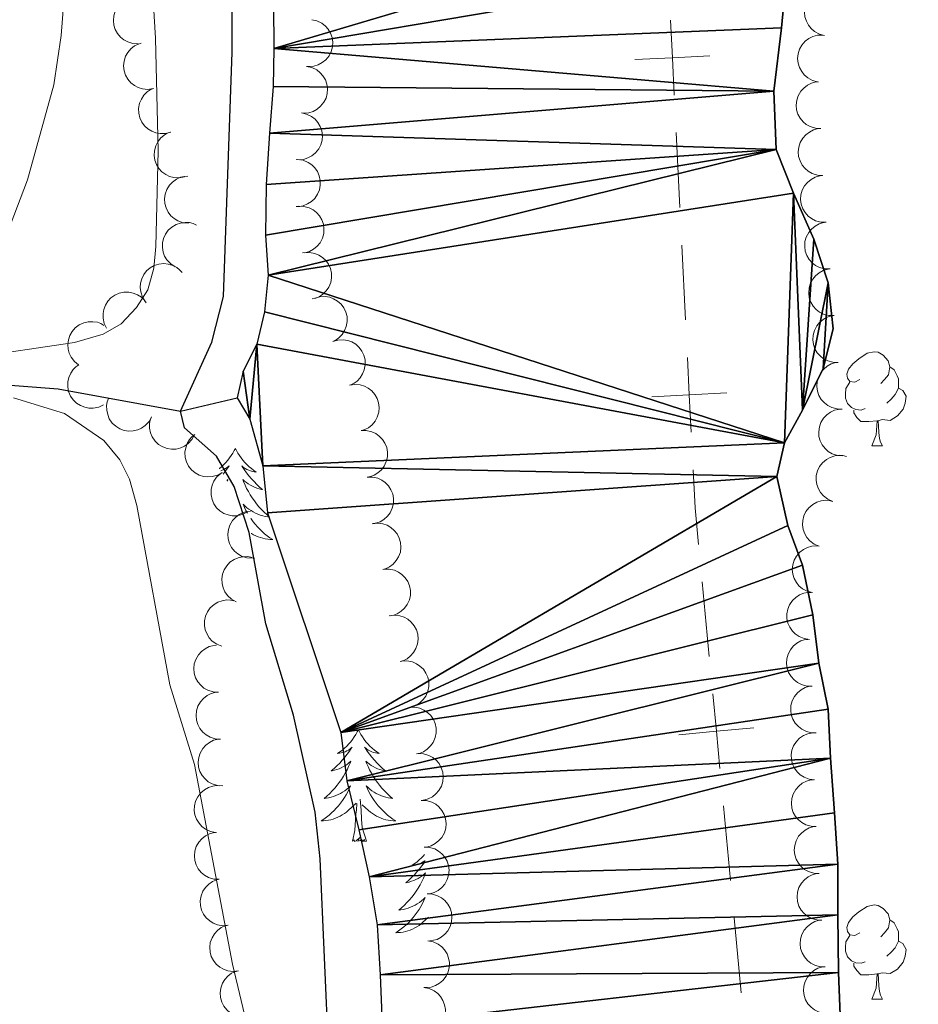
# Model space of a CAD drawing. Units: metres. Extents: x 627701 to 632211, y 699342 to 702395.
# Drawn here: x 629720 to 629816, y 700655 to 700760 of the extents above; entities that cross this region are included whole.
import ezdxf

# ---------------------------------------------------------------- set-up
doc = ezdxf.new("R2010")
doc.units = ezdxf.units.M
doc.header["$MEASUREMENT"] = 0
doc.linetypes.add('DGN Style 3', pattern=[78.999018, 56.42787, -22.571148])
for name, color, linetype, lineweight in [('Carátula', 7, 'Continuous', 0), ('Divisiones administrativas específicas', 7, 'Continuous', 0), ('Elementos auxiliares', 7, 'Continuous', 0), ('Entidades rústicas y varios', 7, 'Continuous', 0), ('Hidrografía', 7, 'Continuous', 0), ('Relieve y altimetría', 7, 'Continuous', 0)]:
    doc.layers.add(name, color=color, linetype=linetype, lineweight=lineweight)

msp = doc.modelspace()

# ---------------------------------------------------------------- linework, layer by layer
at = {"layer": 'Carátula', "color": 7, "linetype": 'Continuous', "lineweight": 0}
msp.add_3dface([(627756.5, 699342.145), (632210.719, 699425.257), (632155.311, 702394.75), (627701.091, 702311.638)], dxfattribs=at)
at = {"layer": 'Divisiones administrativas específicas', "color": 250, "linetype": 'Continuous', "lineweight": 0}
for p, q in [((629790.241, 700748.046), (629790.642, 700740.056)), ((629790.843, 700736.061), (629791.244, 700728.071)), ((629793.005, 700700.133), (629793.765, 700692.169)), ((629795.286, 700676.242), (629796.046, 700668.278)), ((629796.426, 700664.297), (629797.187, 700656.333))]:
    msp.add_line(p, q, dxfattribs=at)
at = {"layer": 'Divisiones administrativas específicas', "color": 250, "linetype": 'Continuous', "lineweight": 0, "flags": 128}
for points, elevation in [([(629789.639, 700760.03), (629789.839, 700756.035), (629790.04, 700752.04)], 348.025), ([(629793.834, 700756.236), (629789.839, 700756.035), (629785.844, 700755.835)], 348.025), ([(629791.444, 700724.077), (629791.645, 700720.082), (629791.846, 700716.087)], 347.761), ([(629795.64, 700720.282), (629791.645, 700720.082), (629787.65, 700719.881)], 347.761), ([(629794.145, 700688.188), (629794.525, 700684.206), (629794.906, 700680.224)], 347.554), ([(629798.507, 700684.586), (629794.525, 700684.206), (629790.543, 700683.826)], 347.554)]:
    msp.add_lwpolyline(points, dxfattribs=dict(at, elevation=elevation))
msp.add_lwpolyline([(629792.046, 700712.092), (629792.25, 700708.036), (629792.624, 700704.115)], dxfattribs=at)
at = {"layer": 'Elementos auxiliares', "color": 250, "linetype": 'Continuous', "lineweight": 0}
msp.add_3dface([(628620.16, 699752.24), (628577.54, 702065.49), (632003.66, 702129.47), (632047.42, 699816.19)], dxfattribs=at)
at = {"layer": 'Entidades rústicas y varios', "color": 92, "linetype": 'Continuous', "lineweight": 0, "flags": 128}
for points, elevation in [([(629806.059, 700758.415), (629805.514, 700758.556), (629805, 700758.837), (629804.633, 700759.149), (629804.358, 700759.499), (629804.119, 700759.931), (629803.973, 700760.4), (629803.922, 700760.889), (629803.978, 700761.388), (629804.125, 700761.874), (629804.37, 700762.318), (629804.735, 700762.732), (629805.116, 700763.011), (629805.558, 700763.235), (629806.029, 700763.375), (629806.41, 700763.398), (629806.797, 700763.36)], 361.604), ([(629732.906, 700757.527), (629732.344, 700757.552), (629731.783, 700757.721), (629731.359, 700757.951), (629731.018, 700758.237), (629730.696, 700758.61), (629730.456, 700759.04), (629730.306, 700759.507), (629730.257, 700760.007), (629730.301, 700760.513), (629730.449, 700760.998), (629730.721, 700761.478), (629731.036, 700761.83), (629731.422, 700762.14), (629731.855, 700762.374), (629732.223, 700762.475), (629732.609, 700762.518)], 361.156), ([(629751.409, 700760.081), (629751.958, 700759.961), (629752.482, 700759.699), (629752.861, 700759.401), (629753.15, 700759.061), (629753.404, 700758.639), (629753.568, 700758.176), (629753.637, 700757.689), (629753.6, 700757.189), (629753.472, 700756.698), (629753.244, 700756.245), (629752.895, 700755.817), (629752.524, 700755.524), (629752.092, 700755.283), (629751.626, 700755.125), (629751.246, 700755.088), (629750.858, 700755.111)], 355.112), ([(629805.321, 700753.47), (629804.776, 700753.611), (629804.262, 700753.891), (629803.895, 700754.204), (629803.62, 700754.554), (629803.381, 700754.986), (629803.235, 700755.455), (629803.184, 700755.944), (629803.24, 700756.443), (629803.387, 700756.928), (629803.632, 700757.373), (629803.997, 700757.786), (629804.378, 700758.066), (629804.82, 700758.289), (629805.291, 700758.43), (629805.672, 700758.452), (629806.059, 700758.415)], 361.604), ([(629734.493, 700752.743), (629733.938, 700752.657), (629733.355, 700752.71), (629732.893, 700752.851), (629732.502, 700753.064), (629732.112, 700753.365), (629731.791, 700753.738), (629731.551, 700754.166), (629731.404, 700754.647), (629731.346, 700755.151), (629731.395, 700755.656), (629731.565, 700756.18), (629731.804, 700756.588), (629732.121, 700756.968), (629732.498, 700757.284), (629732.838, 700757.456), (629733.208, 700757.575)], 361.151), ([(629750.858, 700755.111), (629751.407, 700754.991), (629751.932, 700754.73), (629752.311, 700754.432), (629752.599, 700754.092), (629752.854, 700753.67), (629753.018, 700753.206), (629753.087, 700752.72), (629753.05, 700752.219), (629752.922, 700751.728), (629752.693, 700751.275), (629752.345, 700750.848), (629751.974, 700750.554), (629751.542, 700750.314), (629751.075, 700750.156), (629750.696, 700750.119), (629750.308, 700750.142)], 355.126), ([(629736.37, 700748.107), (629735.829, 700747.955), (629735.243, 700747.94), (629734.769, 700748.025), (629734.355, 700748.19), (629733.932, 700748.443), (629733.569, 700748.776), (629733.28, 700749.173), (629733.078, 700749.632), (629732.961, 700750.126), (629732.95, 700750.633), (629733.057, 700751.174), (629733.247, 700751.607), (629733.516, 700752.023), (629733.853, 700752.381), (629734.171, 700752.592), (629734.524, 700752.754)], 361.135), ([(629805.647, 700748.469), (629805.086, 700748.503), (629804.527, 700748.681), (629804.107, 700748.917), (629803.77, 700749.208), (629803.453, 700749.586), (629803.22, 700750.019), (629803.077, 700750.489), (629803.036, 700750.989), (629803.087, 700751.494), (629803.243, 700751.977), (629803.522, 700752.453), (629803.842, 700752.8), (629804.233, 700753.104), (629804.669, 700753.332), (629805.038, 700753.427), (629805.425, 700753.464)], 361.597), ([(629750.308, 700750.142), (629750.857, 700750.021), (629751.382, 700749.76), (629751.761, 700749.462), (629752.049, 700749.122), (629752.304, 700748.7), (629752.468, 700748.236), (629752.536, 700747.75), (629752.5, 700747.249), (629752.371, 700746.758), (629752.143, 700746.305), (629751.794, 700745.878), (629751.424, 700745.585), (629750.991, 700745.344), (629750.525, 700745.186), (629750.146, 700745.149), (629749.758, 700745.172)], 355.139), ([(629805.868, 700743.474), (629805.307, 700743.508), (629804.749, 700743.686), (629804.328, 700743.922), (629803.991, 700744.213), (629803.675, 700744.591), (629803.441, 700745.024), (629803.298, 700745.494), (629803.257, 700745.994), (629803.309, 700746.499), (629803.464, 700746.982), (629803.743, 700747.458), (629804.064, 700747.805), (629804.454, 700748.109), (629804.891, 700748.337), (629805.26, 700748.432), (629805.647, 700748.469)], 361.586), ([(629737.837, 700743.329), (629737.286, 700743.221), (629736.701, 700743.252), (629736.234, 700743.374), (629735.835, 700743.571), (629735.433, 700743.856), (629735.098, 700744.216), (629734.841, 700744.635), (629734.675, 700745.109), (629734.597, 700745.61), (629734.626, 700746.117), (629734.775, 700746.648), (629734.998, 700747.065), (629735.299, 700747.457), (629735.664, 700747.788), (629735.997, 700747.973), (629736.362, 700748.107)], 361.006), ([(629749.913, 700745.171), (629750.47, 700745.092), (629751.012, 700744.871), (629751.412, 700744.602), (629751.725, 700744.284), (629752.01, 700743.882), (629752.208, 700743.432), (629752.313, 700742.952), (629752.314, 700742.45), (629752.223, 700741.951), (629752.029, 700741.482), (629751.713, 700741.03), (629751.365, 700740.71), (629750.952, 700740.438), (629750.499, 700740.245), (629750.123, 700740.18), (629749.735, 700740.174)], 355.449), ([(629738.249, 700738.388), (629737.689, 700738.439), (629737.137, 700738.633), (629736.724, 700738.882), (629736.395, 700739.183), (629736.09, 700739.571), (629735.87, 700740.011), (629735.741, 700740.484), (629735.716, 700740.986), (629735.782, 700741.489), (629735.953, 700741.967), (629736.246, 700742.434), (629736.577, 700742.771), (629736.976, 700743.064), (629737.419, 700743.278), (629737.791, 700743.362), (629738.179, 700743.387)], 360.807), ([(629806.225, 700738.488), (629805.663, 700738.499), (629805.097, 700738.652), (629804.667, 700738.871), (629804.318, 700739.148), (629803.986, 700739.512), (629803.735, 700739.935), (629803.572, 700740.398), (629803.51, 700740.896), (629803.54, 700741.403), (629803.676, 700741.892), (629803.934, 700742.379), (629804.24, 700742.739), (629804.617, 700743.059), (629805.044, 700743.306), (629805.409, 700743.416), (629805.793, 700743.469)], 361.56), ([(629749.989, 700740.19), (629750.551, 700740.179), (629751.117, 700740.026), (629751.547, 700739.808), (629751.896, 700739.531), (629752.229, 700739.167), (629752.48, 700738.745), (629752.643, 700738.282), (629752.705, 700737.783), (629752.676, 700737.277), (629752.541, 700736.787), (629752.283, 700736.3), (629751.977, 700735.94), (629751.6, 700735.619), (629751.174, 700735.373), (629750.809, 700735.262), (629750.424, 700735.208)], 355.208), ([(629736.842, 700733.733), (629736.37, 700734.039), (629735.972, 700734.468), (629735.722, 700734.881), (629735.572, 700735.3), (629735.482, 700735.785), (629735.493, 700736.277), (629735.599, 700736.756), (629735.81, 700737.212), (629736.103, 700737.626), (629736.477, 700737.97), (629736.954, 700738.247), (629737.404, 700738.391), (629737.893, 700738.463), (629738.385, 700738.447), (629738.754, 700738.348), (629739.108, 700738.19)], 360.697), ([(629806.656, 700733.508), (629806.094, 700733.518), (629805.528, 700733.672), (629805.098, 700733.89), (629804.749, 700734.167), (629804.417, 700734.532), (629804.166, 700734.954), (629804.003, 700735.418), (629803.941, 700735.916), (629803.971, 700736.423), (629804.107, 700736.912), (629804.365, 700737.399), (629804.671, 700737.759), (629805.049, 700738.079), (629805.475, 700738.325), (629805.84, 700738.436), (629806.225, 700738.489)], 361.452), ([(629750.587, 700735.231), (629751.147, 700735.27), (629751.724, 700735.167), (629752.172, 700734.988), (629752.544, 700734.743), (629752.907, 700734.41), (629753.195, 700734.011), (629753.398, 700733.564), (629753.504, 700733.073), (629753.519, 700732.566), (629753.428, 700732.067), (629753.213, 700731.559), (629752.941, 700731.173), (629752.593, 700730.82), (629752.19, 700730.537), (629751.837, 700730.395), (629751.458, 700730.308)], 355.19), ([(629733.652, 700730.032), (629733.352, 700730.507), (629733.169, 700731.064), (629733.115, 700731.543), (629733.154, 700731.987), (629733.275, 700732.465), (629733.49, 700732.907), (629733.787, 700733.298), (629734.17, 700733.624), (629734.609, 700733.877), (629735.092, 700734.034), (629735.641, 700734.086), (629736.11, 700734.028), (629736.585, 700733.89), (629737.025, 700733.669), (629737.318, 700733.425), (629737.574, 700733.133)], 360.693), ([(629807.087, 700728.528), (629806.525, 700728.538), (629805.959, 700728.692), (629805.53, 700728.91), (629805.18, 700729.187), (629804.848, 700729.551), (629804.597, 700729.974), (629804.434, 700730.437), (629804.373, 700730.936), (629804.402, 700731.442), (629804.538, 700731.931), (629804.796, 700732.419), (629805.102, 700732.779), (629805.48, 700733.099), (629805.906, 700733.345), (629806.271, 700733.456), (629806.656, 700733.509)], 361.344), ([(629729.539, 700727.201), (629729.287, 700727.703), (629729.161, 700728.275), (629729.155, 700728.758), (629729.238, 700729.195), (629729.406, 700729.659), (629729.664, 700730.078), (629729.999, 700730.437), (629730.412, 700730.723), (629730.874, 700730.931), (629731.37, 700731.038), (629731.922, 700731.036), (629732.383, 700730.932), (629732.841, 700730.746), (629733.257, 700730.483), (629733.525, 700730.211), (629733.751, 700729.895)], 360.646), ([(629751.718, 700730.384), (629752.256, 700730.544), (629752.842, 700730.569), (629753.318, 700730.492), (629753.734, 700730.334), (629754.161, 700730.088), (629754.529, 700729.761), (629754.825, 700729.369), (629755.035, 700728.913), (629755.16, 700728.421), (629755.18, 700727.914), (629755.081, 700727.371), (629754.899, 700726.935), (629754.637, 700726.516), (629754.305, 700726.152), (629753.991, 700725.936), (629753.64, 700725.768)], 355.196), ([(629807.518, 700723.547), (629806.956, 700723.558), (629806.391, 700723.712), (629805.961, 700723.93), (629805.611, 700724.207), (629805.279, 700724.571), (629805.028, 700724.994), (629804.865, 700725.457), (629804.804, 700725.956), (629804.834, 700726.462), (629804.969, 700726.951), (629805.227, 700727.438), (629805.533, 700727.799), (629805.911, 700728.119), (629806.337, 700728.365), (629806.702, 700728.475), (629807.087, 700728.529)], 361.236), ([(629726.549, 700723.282), (629726.11, 700723.634), (629725.757, 700724.101), (629725.549, 700724.536), (629725.442, 700724.969), (629725.402, 700725.46), (629725.461, 700725.949), (629725.615, 700726.415), (629725.871, 700726.847), (629726.204, 700727.23), (629726.61, 700727.534), (629727.112, 700727.762), (629727.574, 700727.86), (629728.069, 700727.884), (629728.556, 700727.818), (629728.913, 700727.683), (629729.25, 700727.49)], 360.658), ([(629753.64, 700725.768), (629754.179, 700725.929), (629754.764, 700725.954), (629755.24, 700725.876), (629755.657, 700725.718), (629756.084, 700725.472), (629756.452, 700725.145), (629756.748, 700724.753), (629756.958, 700724.297), (629757.083, 700723.806), (629757.102, 700723.299), (629757.004, 700722.756), (629756.822, 700722.32), (629756.559, 700721.9), (629756.228, 700721.536), (629755.914, 700721.32), (629755.563, 700721.153)], 355.196), ([(629729.201, 700719.029), (629728.694, 700718.785), (629728.12, 700718.668), (629727.638, 700718.67), (629727.201, 700718.76), (629726.741, 700718.936), (629726.326, 700719.2), (629725.972, 700719.541), (629725.693, 700719.958), (629725.492, 700720.424), (629725.393, 700720.921), (629725.404, 700721.473), (629725.516, 700721.932), (629725.708, 700722.388), (629725.978, 700722.8), (629726.255, 700723.062), (629726.574, 700723.283)], 360.72), ([(629807.949, 700718.567), (629807.387, 700718.578), (629806.822, 700718.732), (629806.392, 700718.95), (629806.043, 700719.227), (629805.71, 700719.591), (629805.459, 700720.014), (629805.296, 700720.477), (629805.235, 700720.976), (629805.265, 700721.482), (629805.4, 700721.971), (629805.658, 700722.458), (629805.965, 700722.818), (629806.342, 700723.139), (629806.768, 700723.385), (629807.133, 700723.495), (629807.518, 700723.549)], 361.128), ([(629755.426, 700721.105), (629755.98, 700721.197), (629756.564, 700721.148), (629757.027, 700721.011), (629757.42, 700720.802), (629757.813, 700720.504), (629758.136, 700720.133), (629758.38, 700719.707), (629758.531, 700719.228), (629758.593, 700718.724), (629758.549, 700718.219), (629758.383, 700717.693), (629758.147, 700717.283), (629757.834, 700716.9), (629757.459, 700716.581), (629757.12, 700716.406), (629756.751, 700716.284)], 355.196), ([(629734.337, 700717.74), (629734.065, 700717.248), (629733.665, 700716.82), (629733.271, 700716.542), (629732.863, 700716.363), (629732.386, 700716.24), (629731.895, 700716.215), (629731.409, 700716.288), (629730.939, 700716.467), (629730.506, 700716.73), (629730.137, 700717.078), (629729.827, 700717.534), (629729.652, 700717.973), (629729.545, 700718.456), (629729.527, 700718.948), (629729.6, 700719.323), (629729.732, 700719.688)], 361.206), ([(629807.983, 700713.565), (629807.423, 700713.613), (629806.87, 700713.805), (629806.455, 700714.052), (629806.125, 700714.351), (629805.818, 700714.737), (629805.596, 700715.176), (629805.465, 700715.649), (629805.437, 700716.15), (629805.501, 700716.654), (629805.669, 700717.133), (629805.959, 700717.601), (629806.289, 700717.94), (629806.687, 700718.234), (629807.129, 700718.451), (629807.5, 700718.537), (629807.888, 700718.564)], 361.081), ([(629738.912, 700715.806), (629738.639, 700715.314), (629738.239, 700714.886), (629737.845, 700714.608), (629737.437, 700714.429), (629736.96, 700714.305), (629736.469, 700714.281), (629735.983, 700714.354), (629735.514, 700714.532), (629735.08, 700714.795), (629734.711, 700715.144), (629734.401, 700715.6), (629734.226, 700716.039), (629734.119, 700716.522), (629734.101, 700717.014), (629734.174, 700717.388), (629734.306, 700717.753)], 361.785), ([(629741.845, 700711.793), (629741.356, 700711.515), (629740.792, 700711.358), (629740.311, 700711.326), (629739.869, 700711.385), (629739.397, 700711.529), (629738.965, 700711.763), (629738.589, 700712.078), (629738.281, 700712.475), (629738.047, 700712.926), (629737.914, 700713.415), (629737.887, 700713.966), (629737.966, 700714.432), (629738.126, 700714.9), (629738.367, 700715.33), (629738.624, 700715.611), (629738.927, 700715.854)], 362.016), ([(629756.657, 700716.265), (629757.219, 700716.278), (629757.79, 700716.149), (629758.229, 700715.949), (629758.59, 700715.687), (629758.937, 700715.337), (629759.206, 700714.925), (629759.388, 700714.469), (629759.471, 700713.974), (629759.462, 700713.466), (629759.348, 700712.972), (629759.11, 700712.474), (629758.819, 700712.102), (629758.456, 700711.766), (629758.04, 700711.502), (629757.68, 700711.376), (629757.298, 700711.307)], 355.196), ([(629806.932, 700708.725), (629806.414, 700708.944), (629805.947, 700709.296), (629805.628, 700709.659), (629805.407, 700710.045), (629805.234, 700710.507), (629805.158, 700710.993), (629805.179, 700711.483), (629805.307, 700711.969), (629805.522, 700712.428), (629805.83, 700712.832), (629806.251, 700713.188), (629806.668, 700713.409), (629807.138, 700713.566), (629807.625, 700713.637), (629808.005, 700713.604), (629808.382, 700713.51)], 361.084), ([(629744.497, 700707.557), (629743.992, 700707.31), (629743.418, 700707.189), (629742.936, 700707.187), (629742.499, 700707.274), (629742.038, 700707.447), (629741.621, 700707.708), (629741.265, 700708.046), (629740.983, 700708.462), (629740.778, 700708.926), (629740.676, 700709.423), (629740.684, 700709.974), (629740.792, 700710.435), (629740.981, 700710.892), (629741.248, 700711.305), (629741.523, 700711.57), (629741.841, 700711.793)], 362.007), ([(629757.298, 700711.307), (629757.86, 700711.32), (629758.431, 700711.19), (629758.87, 700710.99), (629759.231, 700710.728), (629759.578, 700710.378), (629759.847, 700709.966), (629760.029, 700709.51), (629760.112, 700709.015), (629760.103, 700708.508), (629759.989, 700708.013), (629759.751, 700707.516), (629759.46, 700707.143), (629759.097, 700706.807), (629758.681, 700706.543), (629758.321, 700706.417), (629757.939, 700706.348)], 355.196), ([(629805.483, 700703.94), (629804.965, 700704.159), (629804.497, 700704.512), (629804.179, 700704.874), (629803.958, 700705.261), (629803.785, 700705.722), (629803.708, 700706.208), (629803.729, 700706.699), (629803.857, 700707.184), (629804.073, 700707.644), (629804.38, 700708.047), (629804.801, 700708.404), (629805.219, 700708.624), (629805.688, 700708.782), (629806.176, 700708.852), (629806.555, 700708.819), (629806.932, 700708.726)], 361.159), ([(629745.049, 700702.675), (629744.488, 700702.713), (629743.931, 700702.895), (629743.513, 700703.134), (629743.177, 700703.428), (629742.864, 700703.808), (629742.634, 700704.243), (629742.494, 700704.713), (629742.457, 700705.214), (629742.512, 700705.719), (629742.671, 700706.2), (629742.953, 700706.674), (629743.277, 700707.019), (629743.67, 700707.32), (629744.108, 700707.545), (629744.477, 700707.637), (629744.864, 700707.671)], 362.138), ([(629757.84, 700706.33), (629758.398, 700706.399), (629758.979, 700706.327), (629759.435, 700706.172), (629759.82, 700705.947), (629760.201, 700705.634), (629760.51, 700705.251), (629760.736, 700704.815), (629760.868, 700704.33), (629760.91, 700703.825), (629760.845, 700703.322), (629760.659, 700702.803), (629760.407, 700702.403), (629760.079, 700702.032), (629759.691, 700701.728), (629759.346, 700701.567), (629758.972, 700701.46)], 355.196), ([(629804.758, 700698.994), (629804.214, 700699.133), (629803.699, 700699.413), (629803.331, 700699.724), (629803.055, 700700.074), (629802.815, 700700.504), (629802.667, 700700.974), (629802.616, 700701.462), (629802.67, 700701.961), (629802.816, 700702.447), (629803.06, 700702.892), (629803.423, 700703.307), (629803.804, 700703.587), (629804.245, 700703.812), (629804.716, 700703.954), (629805.097, 700703.977), (629805.484, 700703.941)], 361.235), ([(629743.349, 700698.026), (629742.856, 700698.297), (629742.428, 700698.697), (629742.15, 700699.091), (629741.97, 700699.499), (629741.846, 700699.976), (629741.821, 700700.467), (629741.894, 700700.953), (629742.072, 700701.423), (629742.334, 700701.857), (629742.682, 700702.226), (629743.138, 700702.536), (629743.577, 700702.712), (629744.06, 700702.819), (629744.552, 700702.838), (629744.926, 700702.765), (629745.291, 700702.633)], 362.297), ([(629759.083, 700701.48), (629759.645, 700701.499), (629760.217, 700701.375), (629760.658, 700701.18), (629761.021, 700700.921), (629761.372, 700700.575), (629761.645, 700700.166), (629761.832, 700699.712), (629761.92, 700699.217), (629761.916, 700698.71), (629761.807, 700698.214), (629761.574, 700697.715), (629761.287, 700697.339), (629760.927, 700696.999), (629760.514, 700696.731), (629760.156, 700696.602), (629759.774, 700696.528)], 355.196), ([(629804.437, 700694.01), (629803.88, 700694.089), (629803.338, 700694.312), (629802.938, 700694.581), (629802.626, 700694.899), (629802.341, 700695.301), (629802.143, 700695.752), (629802.039, 700696.231), (629802.039, 700696.734), (629802.131, 700697.233), (629802.325, 700697.701), (629802.642, 700698.153), (629802.99, 700698.473), (629803.403, 700698.744), (629803.857, 700698.936), (629804.232, 700699.001), (629804.621, 700699.007)], 361.292), ([(629741.802, 700693.288), (629741.278, 700693.49), (629740.8, 700693.828), (629740.471, 700694.181), (629740.238, 700694.561), (629740.05, 700695.017), (629739.959, 700695.5), (629739.965, 700695.991), (629740.078, 700696.481), (629740.28, 700696.946), (629740.575, 700697.359), (629740.985, 700697.728), (629741.396, 700697.961), (629741.86, 700698.133), (629742.345, 700698.218), (629742.725, 700698.197), (629743.105, 700698.115)], 362.505), ([(629759.639, 700696.502), (629760.196, 700696.58), (629760.779, 700696.516), (629761.237, 700696.367), (629761.625, 700696.148), (629762.01, 700695.84), (629762.325, 700695.462), (629762.557, 700695.029), (629762.696, 700694.547), (629762.745, 700694.042), (629762.688, 700693.538), (629762.509, 700693.016), (629762.262, 700692.613), (629761.94, 700692.237), (629761.557, 700691.928), (629761.214, 700691.762), (629760.842, 700691.649)], 355.208), ([(629804.726, 700689.026), (629804.164, 700689.034), (629803.598, 700689.186), (629803.167, 700689.403), (629802.817, 700689.678), (629802.483, 700690.041), (629802.23, 700690.463), (629802.066, 700690.926), (629802.002, 700691.424), (629802.03, 700691.93), (629802.164, 700692.42), (629802.42, 700692.908), (629802.725, 700693.27), (629803.101, 700693.591), (629803.527, 700693.839), (629803.891, 700693.951), (629804.276, 700694.006)], 361.292), ([(629741.451, 700688.373), (629740.89, 700688.405), (629740.331, 700688.581), (629739.91, 700688.817), (629739.572, 700689.107), (629739.255, 700689.484), (629739.02, 700689.917), (629738.876, 700690.386), (629738.834, 700690.886), (629738.884, 700691.391), (629739.039, 700691.875), (629739.316, 700692.351), (629739.636, 700692.699), (629740.026, 700693.004), (629740.462, 700693.233), (629740.831, 700693.329), (629741.217, 700693.367)], 362.882), ([(629760.99, 700691.68), (629761.551, 700691.709), (629762.126, 700691.596), (629762.57, 700691.409), (629762.938, 700691.158), (629763.296, 700690.818), (629763.577, 700690.415), (629763.772, 700689.964), (629763.869, 700689.471), (629763.875, 700688.964), (629763.775, 700688.467), (629763.552, 700687.962), (629763.272, 700687.581), (629762.919, 700687.235), (629762.511, 700686.959), (629762.155, 700686.823), (629761.775, 700686.742)], 355.279), ([(629805.176, 700684.046), (629804.614, 700684.055), (629804.048, 700684.206), (629803.618, 700684.423), (629803.267, 700684.699), (629802.934, 700685.061), (629802.681, 700685.483), (629802.516, 700685.946), (629802.453, 700686.444), (629802.481, 700686.951), (629802.614, 700687.44), (629802.871, 700687.928), (629803.175, 700688.29), (629803.552, 700688.612), (629803.977, 700688.859), (629804.341, 700688.971), (629804.726, 700689.026)], 361.292), ([(629741.685, 700683.378), (629741.124, 700683.411), (629740.565, 700683.587), (629740.144, 700683.822), (629739.806, 700684.113), (629739.488, 700684.49), (629739.254, 700684.922), (629739.11, 700685.391), (629739.068, 700685.892), (629739.118, 700686.397), (629739.273, 700686.88), (629739.55, 700687.357), (629739.87, 700687.704), (629740.26, 700688.009), (629740.696, 700688.239), (629741.064, 700688.334), (629741.451, 700688.373)], 362.895), ([(629761.775, 700686.745), (629762.336, 700686.775), (629762.911, 700686.662), (629763.355, 700686.475), (629763.723, 700686.223), (629764.081, 700685.884), (629764.361, 700685.48), (629764.557, 700685.029), (629764.654, 700684.536), (629764.66, 700684.029), (629764.56, 700683.532), (629764.337, 700683.027), (629764.057, 700682.646), (629763.704, 700682.3), (629763.296, 700682.024), (629762.94, 700681.888), (629762.56, 700681.807)], 355.457), ([(629741.919, 700678.384), (629741.357, 700678.416), (629740.799, 700678.592), (629740.378, 700678.827), (629740.04, 700679.118), (629739.722, 700679.495), (629739.488, 700679.928), (629739.344, 700680.397), (629739.302, 700680.897), (629739.352, 700681.402), (629739.506, 700681.886), (629739.784, 700682.362), (629740.104, 700682.71), (629740.494, 700683.015), (629740.929, 700683.244), (629741.298, 700683.34), (629741.685, 700683.378)], 362.908), ([(629804.976, 700679.04), (629804.417, 700679.104), (629803.869, 700679.311), (629803.462, 700679.569), (629803.141, 700679.878), (629802.845, 700680.272), (629802.635, 700680.717), (629802.517, 700681.193), (629802.503, 700681.696), (629802.581, 700682.197), (629802.762, 700682.671), (629803.065, 700683.131), (629803.404, 700683.461), (629803.81, 700683.744), (629804.258, 700683.948), (629804.632, 700684.023), (629805.02, 700684.04)], 361.292), ([(629762.757, 700681.832), (629763.319, 700681.808), (629763.88, 700681.641), (629764.305, 700681.412), (629764.647, 700681.127), (629764.97, 700680.755), (629765.212, 700680.326), (629765.363, 700679.859), (629765.413, 700679.359), (629765.371, 700678.854), (629765.224, 700678.368), (629764.954, 700677.887), (629764.639, 700677.534), (629764.254, 700677.223), (629763.822, 700676.987), (629763.455, 700676.886), (629763.069, 700676.842)], 355.621), ([(629805.177, 700674.047), (629804.616, 700674.072), (629804.055, 700674.24), (629803.631, 700674.469), (629803.289, 700674.755), (629802.966, 700675.128), (629802.725, 700675.557), (629802.575, 700676.024), (629802.526, 700676.524), (629802.569, 700677.03), (629802.717, 700677.515), (629802.988, 700677.995), (629803.303, 700678.348), (629803.688, 700678.658), (629804.121, 700678.893), (629804.488, 700678.994), (629804.875, 700679.038)], 361.296), ([(629741.148, 700673.413), (629740.597, 700673.523), (629740.068, 700673.776), (629739.684, 700674.067), (629739.39, 700674.402), (629739.128, 700674.819), (629738.956, 700675.28), (629738.878, 700675.765), (629738.907, 700676.267), (629739.027, 700676.76), (629739.247, 700677.217), (629739.588, 700677.65), (629739.954, 700677.95), (629740.382, 700678.197), (629740.845, 700678.364), (629741.224, 700678.407), (629741.612, 700678.391)], 362.846), ([(629763.069, 700676.842), (629763.63, 700676.818), (629764.192, 700676.65), (629764.616, 700676.422), (629764.959, 700676.137), (629765.282, 700675.765), (629765.523, 700675.336), (629765.675, 700674.869), (629765.725, 700674.369), (629765.683, 700673.863), (629765.536, 700673.378), (629765.266, 700672.897), (629764.951, 700672.544), (629764.566, 700672.233), (629764.134, 700671.997), (629763.767, 700671.895), (629763.381, 700671.851)], 355.63), ([(629805.48, 700669.056), (629804.919, 700669.081), (629804.358, 700669.249), (629803.933, 700669.478), (629803.591, 700669.764), (629803.269, 700670.137), (629803.028, 700670.566), (629802.878, 700671.033), (629802.829, 700671.533), (629802.872, 700672.039), (629803.02, 700672.524), (629803.291, 700673.005), (629803.606, 700673.357), (629803.991, 700673.667), (629804.424, 700673.902), (629804.791, 700674.003), (629805.177, 700674.047)], 361.316), ([(629741.514, 700668.419), (629740.953, 700668.45), (629740.393, 700668.625), (629739.972, 700668.859), (629739.633, 700669.148), (629739.314, 700669.524), (629739.079, 700669.956), (629738.933, 700670.425), (629738.89, 700670.926), (629738.939, 700671.431), (629739.092, 700671.914), (629739.368, 700672.392), (629739.687, 700672.74), (629740.076, 700673.046), (629740.511, 700673.277), (629740.88, 700673.374), (629741.266, 700673.413)], 362.688), ([(629763.381, 700671.851), (629763.942, 700671.827), (629764.504, 700671.66), (629764.928, 700671.432), (629765.271, 700671.146), (629765.594, 700670.774), (629765.835, 700670.345), (629765.987, 700669.879), (629766.036, 700669.379), (629765.994, 700668.873), (629765.847, 700668.387), (629765.577, 700667.907), (629765.263, 700667.554), (629764.878, 700667.243), (629764.446, 700667.007), (629764.078, 700666.905), (629763.692, 700666.861)], 355.639), ([(629805.783, 700664.065), (629805.222, 700664.09), (629804.66, 700664.258), (629804.236, 700664.488), (629803.894, 700664.774), (629803.572, 700665.146), (629803.331, 700665.575), (629803.181, 700666.043), (629803.132, 700666.543), (629803.175, 700667.048), (629803.323, 700667.533), (629803.594, 700668.014), (629803.909, 700668.366), (629804.294, 700668.676), (629804.727, 700668.912), (629805.094, 700669.012), (629805.48, 700669.056)], 361.337), ([(629742.495, 700663.523), (629741.935, 700663.475), (629741.357, 700663.569), (629740.906, 700663.741), (629740.53, 700663.98), (629740.162, 700664.307), (629739.868, 700664.702), (629739.658, 700665.146), (629739.544, 700665.635), (629739.521, 700666.142), (629739.605, 700666.642), (629739.811, 700667.154), (629740.078, 700667.544), (629740.419, 700667.902), (629740.818, 700668.191), (629741.169, 700668.339), (629741.546, 700668.432)], 362.398), ([(629763.692, 700666.861), (629764.254, 700666.837), (629764.815, 700666.67), (629765.24, 700666.441), (629765.583, 700666.156), (629765.906, 700665.784), (629766.147, 700665.355), (629766.298, 700664.888), (629766.348, 700664.388), (629766.306, 700663.883), (629766.159, 700663.397), (629765.889, 700662.916), (629765.575, 700662.564), (629765.19, 700662.252), (629764.758, 700662.017), (629764.39, 700661.915), (629764.004, 700661.871)], 355.648), ([(629743.586, 700658.658), (629743.028, 700658.59), (629742.447, 700658.665), (629741.991, 700658.822), (629741.607, 700659.048), (629741.228, 700659.363), (629740.92, 700659.747), (629740.695, 700660.183), (629740.565, 700660.669), (629740.525, 700661.174), (629740.592, 700661.677), (629740.781, 700662.195), (629741.034, 700662.594), (629741.364, 700662.964), (629741.752, 700663.266), (629742.098, 700663.426), (629742.472, 700663.532)], 362.032), ([(629806.134, 700659.082), (629805.572, 700659.101), (629805.009, 700659.264), (629804.582, 700659.488), (629804.237, 700659.771), (629803.911, 700660.14), (629803.666, 700660.566), (629803.51, 700661.032), (629803.456, 700661.531), (629803.493, 700662.037), (629803.636, 700662.524), (629803.902, 700663.007), (629804.213, 700663.363), (629804.595, 700663.678), (629805.025, 700663.917), (629805.392, 700664.022), (629805.777, 700664.07)], 361.209), ([(629763.791, 700661.873), (629764.343, 700661.766), (629764.873, 700661.517), (629765.259, 700661.228), (629765.555, 700660.895), (629765.82, 700660.479), (629765.994, 700660.019), (629766.075, 700659.535), (629766.05, 700659.033), (629765.933, 700658.54), (629765.715, 700658.081), (629765.377, 700657.646), (629765.013, 700657.344), (629764.586, 700657.093), (629764.124, 700656.924), (629763.745, 700656.879), (629763.357, 700656.892)], 355.657), ([(629806.525, 700654.11), (629805.963, 700654.122), (629805.398, 700654.276), (629804.969, 700654.495), (629804.62, 700654.772), (629804.288, 700655.137), (629804.037, 700655.56), (629803.875, 700656.024), (629803.814, 700656.522), (629803.845, 700657.029), (629803.981, 700657.518), (629804.24, 700658.004), (629804.547, 700658.364), (629804.925, 700658.684), (629805.351, 700658.929), (629805.716, 700659.039), (629806.101, 700659.092)], 360.865), ([(629744.697, 700653.797), (629744.139, 700653.73), (629743.557, 700653.804), (629743.102, 700653.961), (629742.718, 700654.187), (629742.338, 700654.502), (629742.031, 700654.886), (629741.806, 700655.322), (629741.676, 700655.808), (629741.636, 700656.313), (629741.703, 700656.816), (629741.892, 700657.335), (629742.145, 700657.733), (629742.475, 700658.103), (629742.863, 700658.405), (629743.209, 700658.565), (629743.583, 700658.671)], 361.662), ([(629763.357, 700656.892), (629763.909, 700656.785), (629764.439, 700656.536), (629764.825, 700656.247), (629765.121, 700655.914), (629765.386, 700655.498), (629765.561, 700655.038), (629765.641, 700654.554), (629765.616, 700654.052), (629765.499, 700653.558), (629765.281, 700653.1), (629764.943, 700652.665), (629764.579, 700652.363), (629764.152, 700652.112), (629763.69, 700651.943), (629763.312, 700651.897), (629762.923, 700651.911)], 355.665)]:
    msp.add_lwpolyline(points, dxfattribs=dict(at, elevation=elevation))
for points in [[(629809.814, 700721.702), (629809.284, 700721.437), (629808.754, 700721.492), (629808.489, 700721.862), (629808.434, 700722.287), (629808.594, 700722.807), (629809.074, 700723.402), (629809.709, 700723.932), (629810.609, 700724.517), (629811.354, 700724.677), (629811.779, 700724.622), (629812.309, 700724.307), (629812.839, 700723.722), (629812.999, 700723.082), (629812.889, 700722.232), (629812.464, 700721.702), (629812.044, 700721.277)], [(629812.999, 700723.082), (629813.474, 700722.767), (629813.789, 700722.127), (629813.949, 700721.807), (629813.949, 700721.227), (629813.949, 700720.802), (629813.579, 700720.112), (629813.159, 700719.632), (629812.679, 700719.212)], [(629810.399, 700718.622), (629809.974, 700718.462), (629809.389, 700718.522), (629808.914, 700718.732), (629808.489, 700719.157), (629808.274, 700719.742), (629808.274, 700720.162), (629808.329, 700720.747), (629808.754, 700721.437)], [(629813.949, 700720.802), (629814.404, 700720.552), (629814.749, 700719.937), (629814.639, 700719.212), (629814.429, 700718.572), (629813.844, 700717.832), (629813.049, 700717.352), (629812.199, 700717.457), (629811.769, 700717.327)], [(629811.659, 700717.327), (629810.769, 700717.242), (629809.924, 700717.242), (629809.499, 700717.672), (629809.179, 700718.147), (629809.179, 700718.462)], [(629811.114, 700714.642), (629811.549, 700715.802), (629811.659, 700717.327), (629811.769, 700717.327), (629811.804, 700716.742), (629811.839, 700716.057), (629811.909, 700715.442), (629812.024, 700715.042), (629812.239, 700714.642)], [(629743.261, 700714.368), (629743.15, 700714.149), (629742.995, 700713.874), (629742.827, 700713.608), (629742.645, 700713.351), (629742.451, 700713.103), (629742.244, 700712.865), (629742.025, 700712.639), (629741.795, 700712.423), (629741.555, 700712.22), (629741.544, 700712.212)], [(629743.261, 700714.368), (629743.372, 700714.149), (629743.527, 700713.874), (629743.695, 700713.608), (629743.877, 700713.351), (629744.071, 700713.103), (629744.278, 700712.865), (629744.497, 700712.639), (629744.727, 700712.423), (629744.967, 700712.22), (629745.218, 700712.029), (629745.478, 700711.851), (629745.279, 700711.874), (629745.076, 700711.912), (629744.877, 700711.967), (629744.682, 700712.036), (629744.493, 700712.121), (629744.312, 700712.22), (629744.138, 700712.332), (629743.933, 700712.523), (629743.974, 700712.458), (629744.204, 700712.113), (629744.447, 700711.777), (629744.703, 700711.451), (629744.971, 700711.135), (629745.251, 700710.83), (629745.543, 700710.536), (629745.846, 700710.253), (629746.159, 700709.982), (629746.035, 700710.005), (629745.789, 700710.063), (629745.547, 700710.136), (629745.311, 700710.224), (629745.08, 700710.327), (629744.857, 700710.445), (629744.641, 700710.576), (629744.434, 700710.721), (629744.237, 700710.878), (629744.05, 700711.048), (629744.138, 700710.826), (629744.294, 700710.465), (629744.465, 700710.111), (629744.65, 700709.764), (629744.85, 700709.424), (629745.062, 700709.093), (629745.289, 700708.771), (629745.528, 700708.459), (629745.779, 700708.156), (629746.043, 700707.864), (629746.318, 700707.583), (629746.605, 700707.313), (629746.902, 700707.055), (629746.706, 700707.08), (629746.439, 700707.127), (629746.176, 700707.19), (629745.917, 700707.269), (629745.662, 700707.363), (629745.414, 700707.471), (629745.173, 700707.594), (629744.939, 700707.732), (629744.714, 700707.882), (629744.498, 700708.046), (629744.292, 700708.222), (629744.097, 700708.41), (629744.238, 700708.083), (629744.393, 700707.762), (629744.545, 700707.479)], [(629811.114, 700714.642), (629812.239, 700714.642)], [(629741.705, 700711.988), (629741.84, 700712.036), (629742.029, 700712.121), (629742.21, 700712.22), (629742.384, 700712.332), (629742.589, 700712.523), (629742.548, 700712.458), (629742.318, 700712.113), (629742.075, 700711.777), (629741.95, 700711.618)], [(629742.367, 700710.953), (629742.472, 700711.048), (629742.408, 700710.888)], [(629744.892, 700706.921), (629744.942, 700706.846), (629745.152, 700706.558), (629745.375, 700706.28), (629745.61, 700706.012), (629745.856, 700705.754), (629746.114, 700705.509), (629746.383, 700705.275), (629746.662, 700705.053), (629746.951, 700704.844), (629747.241, 700704.653), (629746.976, 700704.662), (629746.713, 700704.687), (629746.451, 700704.728), (629746.192, 700704.785), (629745.937, 700704.857), (629745.687, 700704.944), (629745.443, 700705.047), (629745.205, 700705.163), (629744.975, 700705.294), (629744.952, 700705.309)], [(629756.369, 700684.357), (629756.258, 700684.138), (629756.103, 700683.863), (629755.935, 700683.597), (629755.753, 700683.34), (629755.559, 700683.092), (629755.352, 700682.854), (629755.133, 700682.628), (629754.903, 700682.412), (629754.663, 700682.209), (629754.412, 700682.018), (629754.152, 700681.84), (629754.351, 700681.863), (629754.554, 700681.901), (629754.753, 700681.956), (629754.948, 700682.025), (629755.137, 700682.11), (629755.318, 700682.209), (629755.492, 700682.321), (629755.697, 700682.512), (629755.656, 700682.447), (629755.426, 700682.102), (629755.183, 700681.766), (629754.927, 700681.44), (629754.659, 700681.124), (629754.379, 700680.819), (629754.087, 700680.525), (629753.784, 700680.242), (629753.471, 700679.971), (629753.595, 700679.994), (629753.841, 700680.052), (629754.083, 700680.125), (629754.319, 700680.213), (629754.55, 700680.316), (629754.773, 700680.434), (629754.989, 700680.565), (629755.196, 700680.71), (629755.393, 700680.867), (629755.58, 700681.037), (629755.492, 700680.815), (629755.336, 700680.454), (629755.165, 700680.1), (629754.98, 700679.753), (629754.78, 700679.413), (629754.568, 700679.082), (629754.341, 700678.76), (629754.102, 700678.448), (629753.851, 700678.145), (629753.587, 700677.853), (629753.312, 700677.572), (629753.025, 700677.302), (629752.728, 700677.044), (629752.924, 700677.069), (629753.191, 700677.116), (629753.454, 700677.179), (629753.713, 700677.258), (629753.968, 700677.352), (629754.216, 700677.46), (629754.457, 700677.583), (629754.691, 700677.721), (629754.916, 700677.871), (629755.132, 700678.035), (629755.338, 700678.211), (629755.533, 700678.399), (629755.392, 700678.072), (629755.237, 700677.751), (629755.068, 700677.437), (629754.885, 700677.132), (629754.688, 700676.835), (629754.478, 700676.547), (629754.255, 700676.269), (629754.02, 700676.001), (629753.774, 700675.743), (629753.516, 700675.498), (629753.247, 700675.264), (629752.968, 700675.042), (629752.679, 700674.833), (629752.389, 700674.642), (629752.654, 700674.651), (629752.917, 700674.676), (629753.179, 700674.717), (629753.438, 700674.774), (629753.693, 700674.846), (629753.943, 700674.933), (629754.187, 700675.036), (629754.425, 700675.152), (629754.655, 700675.283), (629754.877, 700675.428), (629755.09, 700675.586), (629755.293, 700675.756), (629756.141, 700676.555)], [(629756.369, 700684.357), (629756.48, 700684.138), (629756.635, 700683.863), (629756.803, 700683.597), (629756.985, 700683.34), (629757.179, 700683.092), (629757.386, 700682.854), (629757.605, 700682.628), (629757.835, 700682.412), (629758.075, 700682.209), (629758.326, 700682.018), (629758.586, 700681.84), (629758.387, 700681.863), (629758.184, 700681.901), (629757.985, 700681.956), (629757.79, 700682.025), (629757.601, 700682.11), (629757.42, 700682.209), (629757.246, 700682.321), (629757.041, 700682.512), (629757.082, 700682.447), (629757.312, 700682.102), (629757.555, 700681.766), (629757.811, 700681.44), (629758.079, 700681.124), (629758.359, 700680.819), (629758.651, 700680.525), (629758.954, 700680.242), (629759.267, 700679.971), (629759.143, 700679.994), (629758.897, 700680.052), (629758.655, 700680.125), (629758.419, 700680.213), (629758.188, 700680.316), (629757.965, 700680.434), (629757.749, 700680.565), (629757.542, 700680.71), (629757.345, 700680.867), (629757.158, 700681.037), (629757.246, 700680.815), (629757.402, 700680.454), (629757.573, 700680.1), (629757.758, 700679.753), (629757.958, 700679.413), (629758.17, 700679.082), (629758.397, 700678.76), (629758.636, 700678.448), (629758.887, 700678.145), (629759.151, 700677.853), (629759.426, 700677.572), (629759.713, 700677.302), (629760.01, 700677.044), (629759.814, 700677.069), (629759.547, 700677.116), (629759.284, 700677.179), (629759.025, 700677.258), (629758.77, 700677.352), (629758.522, 700677.46), (629758.281, 700677.583), (629758.047, 700677.721), (629757.822, 700677.871), (629757.606, 700678.035), (629757.4, 700678.211), (629757.205, 700678.399), (629757.346, 700678.072), (629757.501, 700677.751), (629757.67, 700677.437), (629757.853, 700677.132), (629758.05, 700676.835), (629758.26, 700676.547), (629758.483, 700676.269), (629758.718, 700676.001), (629758.964, 700675.743), (629759.222, 700675.498), (629759.491, 700675.264), (629759.77, 700675.042), (629760.059, 700674.833), (629760.349, 700674.642), (629760.084, 700674.651), (629759.821, 700674.676), (629759.559, 700674.717), (629759.3, 700674.774), (629759.045, 700674.846), (629758.795, 700674.933), (629758.551, 700675.036), (629758.313, 700675.152), (629758.083, 700675.283), (629757.861, 700675.428), (629757.648, 700675.586), (629757.445, 700675.756), (629756.787, 700676.376)], [(629757.22, 700672.506), (629756.791, 700673.946), (629756.7, 700674.85), (629756.654, 700675.799), (629756.552, 700676.963)], [(629755.75, 700672.506), (629755.995, 700673.624), (629756.108, 700675.366), (629756.156, 700675.799), (629756.219, 700676.522)], [(629757.22, 700672.506), (629757.046, 700672.438), (629757.027, 700672.677), (629756.837, 700672.455), (629756.716, 700672.658), (629756.595, 700672.55), (629756.325, 700672.496), (629756.521, 700672.889), (629756.136, 700672.509), (629755.948, 700672.455), (629755.907, 700672.617), (629755.75, 700672.506)], [(629763.429, 700671.07), (629763.312, 700670.935), (629763.093, 700670.709), (629762.863, 700670.493), (629762.623, 700670.29), (629762.372, 700670.099), (629762.112, 700669.921), (629762.311, 700669.944), (629762.514, 700669.982), (629762.713, 700670.037), (629762.908, 700670.106), (629763.097, 700670.191), (629763.278, 700670.29), (629763.452, 700670.402), (629763.47, 700670.419)], [(629763.476, 700670.319), (629763.386, 700670.183), (629763.143, 700669.847), (629762.887, 700669.521), (629762.619, 700669.205), (629762.339, 700668.9), (629762.047, 700668.606), (629761.744, 700668.323), (629761.431, 700668.052), (629761.555, 700668.075), (629761.801, 700668.133), (629762.043, 700668.206), (629762.279, 700668.294), (629762.51, 700668.397), (629762.733, 700668.515), (629762.949, 700668.646), (629763.156, 700668.791), (629763.353, 700668.948), (629763.54, 700669.118), (629763.452, 700668.896), (629763.296, 700668.535), (629763.125, 700668.181), (629762.94, 700667.834), (629762.74, 700667.494), (629762.528, 700667.163), (629762.301, 700666.841), (629762.062, 700666.529), (629761.811, 700666.226), (629761.547, 700665.934), (629761.272, 700665.653), (629760.985, 700665.383), (629760.688, 700665.125), (629760.884, 700665.15), (629761.151, 700665.197), (629761.414, 700665.26), (629761.673, 700665.339), (629761.928, 700665.433), (629762.176, 700665.541), (629762.417, 700665.664), (629762.651, 700665.802), (629762.876, 700665.952), (629763.092, 700666.116), (629763.298, 700666.292), (629763.493, 700666.48), (629763.352, 700666.153), (629763.197, 700665.832), (629763.028, 700665.518), (629762.845, 700665.213), (629762.648, 700664.916), (629762.438, 700664.628), (629762.215, 700664.35), (629761.98, 700664.082), (629761.734, 700663.824), (629761.476, 700663.579), (629761.207, 700663.345), (629760.928, 700663.123), (629760.639, 700662.914), (629760.349, 700662.723), (629760.614, 700662.732), (629760.877, 700662.757), (629761.139, 700662.798), (629761.398, 700662.855), (629761.653, 700662.927), (629761.903, 700663.014), (629762.147, 700663.117), (629762.385, 700663.233), (629762.615, 700663.364), (629762.837, 700663.509), (629763.05, 700663.667), (629763.253, 700663.837), (629763.846, 700664.396)], [(629809.814, 700662.71), (629809.284, 700662.445), (629808.754, 700662.5), (629808.489, 700662.87), (629808.434, 700663.295), (629808.594, 700663.815), (629809.074, 700664.41), (629809.709, 700664.94), (629810.609, 700665.525), (629811.354, 700665.685), (629811.779, 700665.63), (629812.309, 700665.315), (629812.839, 700664.73), (629812.999, 700664.09), (629812.889, 700663.24), (629812.464, 700662.71), (629812.044, 700662.285)], [(629812.999, 700664.09), (629813.474, 700663.775), (629813.789, 700663.135), (629813.949, 700662.815), (629813.949, 700662.235), (629813.949, 700661.81), (629813.579, 700661.12), (629813.159, 700660.64), (629812.679, 700660.22)], [(629810.399, 700659.63), (629809.974, 700659.47), (629809.389, 700659.53), (629808.914, 700659.74), (629808.489, 700660.165), (629808.274, 700660.75), (629808.274, 700661.17), (629808.329, 700661.755), (629808.754, 700662.445)], [(629813.949, 700661.81), (629814.404, 700661.56), (629814.749, 700660.945), (629814.639, 700660.22), (629814.429, 700659.58), (629813.844, 700658.84), (629813.049, 700658.36), (629812.199, 700658.465), (629811.769, 700658.335)], [(629811.659, 700658.335), (629810.769, 700658.25), (629809.924, 700658.25), (629809.499, 700658.68), (629809.179, 700659.155), (629809.179, 700659.47)], [(629811.114, 700655.65), (629811.549, 700656.81), (629811.659, 700658.335), (629811.769, 700658.335), (629811.804, 700657.75), (629811.839, 700657.065), (629811.909, 700656.45), (629812.024, 700656.05), (629812.239, 700655.65)], [(629811.114, 700655.65), (629812.239, 700655.65)]]:
    msp.add_lwpolyline(points, dxfattribs=at)
at = {"layer": 'Entidades rústicas y varios', "color": 92, "linetype": 'Continuous', "lineweight": 0}
for points in [[(629740.56, 700863.101, 356.465), (629740.465, 700843.531, 354.849), (629740.505, 700824.081, 354.367), (629739.619, 700808.586, 354.367), (629739.198, 700800.697, 353.97), (629737.186, 700789.2, 353.999), (629734.108, 700775.373, 354.14), (629733.911, 700772.21, 354.112), (629734.738, 700758.114, 353.97), (629735.024, 700746.118, 353.687), (629734.787, 700735.911, 353.687), (629734.572, 700733.599, 353.687), (629733.933, 700731.264, 353.715), (629732.728, 700729.409, 353.772), (629731.092, 700727.645, 353.857), (629729.165, 700726.546, 354.055), (629726.117, 700725.669, 354.112), (629715.02, 700724.012, 354.481)], [(629719.626, 700719.749, 354.169), (629725.055, 700718.086, 353.999), (629729.244, 700715.22, 353.885), (629730.947, 700713.155, 353.913), (629731.969, 700711.081, 353.885), (629732.775, 700708.285, 353.8), (629736.29, 700689.168, 353.715), (629738.913, 700680.65, 353.715), (629742.944, 700659.375, 353.488), (629746.11, 700646.116, 353.318)]]:
    msp.add_polyline3d(points, dxfattribs=at)
at = {"layer": 'Hidrografía', "color": 142, "linetype": 'Continuous', "lineweight": 25}
for points in [[(629757.522, 700845.927, 348.527), (629756.789, 700840.633, 348.527), (629756.444, 700835.503, 348.527), (629756.136, 700830.234, 348.527), (629755.338, 700825.078, 348.527), (629753.913, 700819.974, 348.527), (629751.965, 700815.098, 348.527), (629750.27, 700810.263, 348.527), (629749.334, 700805.043, 348.527), (629748.104, 700800.007, 348.527), (629747.44, 700795.002, 348.527), (629747.1, 700789.786, 348.527), (629747.356, 700757.026, 348.178), (629747.294, 700752.962, 348.178), (629746.912, 700748.001, 348.178), (629746.529, 700742.527, 348.178), (629746.457, 700737.1, 348.178), (629746.747, 700732.828, 348.178), (629746.363, 700728.946, 348.178), (629745.557, 700725.494, 348.178), (629744.097, 700722.603, 348.178), (629743.457, 700719.757, 348.178)], [(629802.15, 700766.28, 348.159), (629801.456, 700759.229, 347.989), (629800.634, 700752.452, 348.017), (629800.916, 700746.25, 348.017), (629802.731, 700741.605, 348.017), (629804.902, 700736.7, 348.017), (629806.434, 700732.041, 348.017), (629806.958, 700727.128, 348.017), (629805.912, 700722.898, 348.017), (629803.712, 700718.461, 348.017), (629801.802, 700714.949, 347.904), (629800.975, 700711.383, 347.648), (629802.142, 700706.137, 347.563), (629803.706, 700701.934, 347.563), (629804.819, 700696.628, 347.563), (629805.442, 700691.466, 347.563), (629806.449, 700686.551, 347.563), (629806.677, 700681.337, 347.535), (629807.109, 700675.513, 347.535), (629807.466, 700670.023, 347.535), (629807.476, 700664.628, 347.393), (629807.527, 700658.496, 347.308), (629807.769, 700653.03, 347.308)], [(629743.457, 700719.757, 348.178), (629744.803, 700717.474, 348.178), (629746.182, 700712.495, 348.178), (629746.683, 700707.496, 348.178), (629754.511, 700684.08, 347.563), (629755.134, 700678.917, 347.563), (629756.413, 700673.706, 347.563), (629757.511, 700668.683, 347.563), (629758.387, 700663.56, 347.563), (629758.706, 700658.241, 347.563), (629758.91, 700652.94, 347.563)]]:
    msp.add_polyline3d(points, dxfattribs=at)
at = {"layer": 'Hidrografía', "color": 142, "linetype": 'DGN Style 3', "lineweight": 25}
msp.add_polyline3d([(629688.484, 700724.064, 355.458), (629693.863, 700723.157, 355), (629724.388, 700720.72, 352.43), (629737.409, 700718.351, 350), (629743.457, 700719.757, 348.178)], dxfattribs=at)
at = {"layer": 'Relieve y altimetría', "color": 30, "linetype": 'Continuous', "lineweight": 30, "elevation": 350, "flags": 128}
msp.add_lwpolyline([(629753.236, 700649.57), (629752.299, 700670.606), (629751.754, 700675.576), (629749.474, 700685.928), (629746.493, 700695.668), (629744.718, 700705.404), (629743.136, 700710.322), (629741.256, 700713.556), (629737.826, 700716.563), (629737.409, 700718.351), (629740.77, 700725.704), (629741.991, 700730.554), (629742.914, 700756.631), (629742.907, 700782.707), (629744.344, 700804.522), (629744.827, 700809.498), (629748.704, 700835.818), (629753.068, 700861.709)], dxfattribs=at)
at = {"layer": 'Relieve y altimetría', "color": 30, "linetype": 'Continuous', "lineweight": 0, "elevation": 355, "flags": 128}
msp.add_lwpolyline([(629719.268, 700738.142), (629721.116, 700742.993), (629723.918, 700753.157), (629724.678, 700758.412), (629725.125, 700763.868), (629724.667, 700779.39), (629725.409, 700784.333), (629726.658, 700789.511), (629729.821, 700799.406), (629731.049, 700804.252), (629734.754, 700825.41), (629737.892, 700835.352), (629743.237, 700855.201)], dxfattribs=at)

# ---------------------------------------------------------------- meshes
at = {"layer": 'Hidrografía', "color": 154, "linetype": 'Continuous', "lineweight": 25}
mesh = msp.add_polyface(dxfattribs=at)
corners = [(629805.788, 700796.889, 348.272), (629749.334, 700805.043, 348.527), (629804.985, 700792.871, 348.272), (629748.104, 700800.007, 348.527), (629747.44, 700795.002, 348.527), (629804.386, 700787.728, 348.187), (629747.1, 700789.786, 348.527), (629803.787, 700782.582, 348.159), (629803.464, 700778.991, 348.159), (629802.975, 700773.537, 348.159), (629747.356, 700757.026, 348.178), (629802.15, 700766.28, 348.159), (629801.456, 700759.229, 347.989), (629800.634, 700752.452, 348.017), (629747.294, 700752.962, 348.178), (629746.912, 700748.001, 348.178), (629800.916, 700746.25, 348.017), (629746.529, 700742.527, 348.178), (629746.457, 700737.1, 348.178), (629746.747, 700732.828, 348.178), (629802.731, 700741.605, 348.017), (629801.802, 700714.949, 347.904), (629803.712, 700718.461, 348.017), (629804.902, 700736.7, 348.017), (629806.434, 700732.041, 348.017), (629805.912, 700722.898, 348.017), (629746.363, 700728.946, 348.178), (629806.958, 700727.128, 348.017), (629745.557, 700725.494, 348.178), (629746.182, 700712.495, 348.178), (629744.803, 700717.474, 348.178), (629744.097, 700722.603, 348.178), (629743.457, 700719.757, 348.178), (629800.975, 700711.383, 347.648), (629746.683, 700707.496, 348.178), (629754.511, 700684.08, 347.563), (629802.142, 700706.137, 347.563)]
mesh.append_faces([[corners[k] for k in face] for face in [(24, 25, 27), (30, 31, 32)]], dxfattribs={"vtx0": -1, "color": 154})
mesh.append_faces([[corners[k] for k in face] for face in [(0, 1, 2), (2, 4, 5), (5, 6, 7), (7, 6, 8), (8, 6, 9), (9, 10, 11), (11, 10, 12), (12, 10, 13), (13, 15, 16), (16, 19, 20), (23, 22, 24), (31, 30, 28), (21, 29, 33), (33, 35, 36)]], dxfattribs={"vtx0": -1, "vtx1": -1, "color": 154})
mesh.append_faces([[corners[k] for k in face] for face in [(20, 19, 21), (21, 28, 29)]], dxfattribs={"vtx0": -1, "vtx1": -1, "vtx2": -1, "color": 154})
mesh.append_faces([[corners[k] for k in face] for face in [(2, 3, 4), (5, 4, 6), (9, 6, 10), (13, 10, 14), (13, 14, 15), (16, 15, 17), (16, 17, 18), (16, 18, 19), (20, 21, 22), (22, 23, 20), (24, 22, 25), (21, 19, 26), (21, 26, 28), (28, 30, 29), (33, 29, 34), (33, 34, 35)]], dxfattribs={"vtx0": -1, "vtx2": -1, "color": 154})
mesh = msp.add_polyface(dxfattribs=at)
corners = [(629802.142, 700706.137, 347.563), (629754.511, 700684.08, 347.563), (629803.706, 700701.934, 347.563), (629804.819, 700696.628, 347.563), (629805.442, 700691.466, 347.563), (629755.134, 700678.917, 347.563), (629806.449, 700686.551, 347.563), (629806.677, 700681.337, 347.535), (629756.413, 700673.706, 347.563), (629757.511, 700668.683, 347.563), (629807.109, 700675.513, 347.535), (629807.466, 700670.023, 347.535), (629758.387, 700663.56, 347.563), (629807.476, 700664.628, 347.393), (629758.706, 700658.241, 347.563), (629807.527, 700658.496, 347.308), (629758.91, 700652.94, 347.563), (629807.769, 700653.03, 347.308), (629759.462, 700647.519, 347.563), (629760.144, 700642.303, 347.563), (629808.362, 700646.332, 347.308), (629760.891, 700636.95, 347.563), (629761.476, 700631.956, 347.563), (629809.951, 700641.167, 347.308), (629761.929, 700626.784, 347.563), (629811.583, 700635.719, 347.308), (629762.892, 700621.639, 347.563), (629812.446, 700631.364, 347.308), (629813.453, 700625.399, 347.308), (629763.735, 700616.603, 347.563), (629764.926, 700611.443, 347.563), (629814.379, 700620.394, 347.308), (629766.141, 700606.342, 347.563), (629815.32, 700615.137, 347.308), (629767.802, 700601.405, 347.563), (629816.009, 700610.319, 347.308)]
mesh.append_faces([[corners[k] for k in face] for face in [(0, 1, 2), (2, 1, 3), (3, 1, 4), (4, 5, 6), (6, 5, 7), (7, 9, 10), (10, 9, 11), (11, 12, 13), (13, 14, 15), (15, 16, 17), (17, 19, 20), (20, 22, 23), (23, 24, 25), (25, 26, 27), (27, 26, 28), (28, 30, 31), (31, 32, 33), (33, 34, 35)]], dxfattribs={"vtx0": -1, "vtx1": -1, "color": 154})
mesh.append_faces([[corners[k] for k in face] for face in [(4, 1, 5), (7, 5, 8), (7, 8, 9), (11, 9, 12), (13, 12, 14), (15, 14, 16), (17, 16, 18), (17, 18, 19), (20, 19, 21), (20, 21, 22), (23, 22, 24), (25, 24, 26), (28, 26, 29), (28, 29, 30), (31, 30, 32), (33, 32, 34)]], dxfattribs={"vtx0": -1, "vtx2": -1, "color": 154})

doc.saveas('drawing.dxf')
